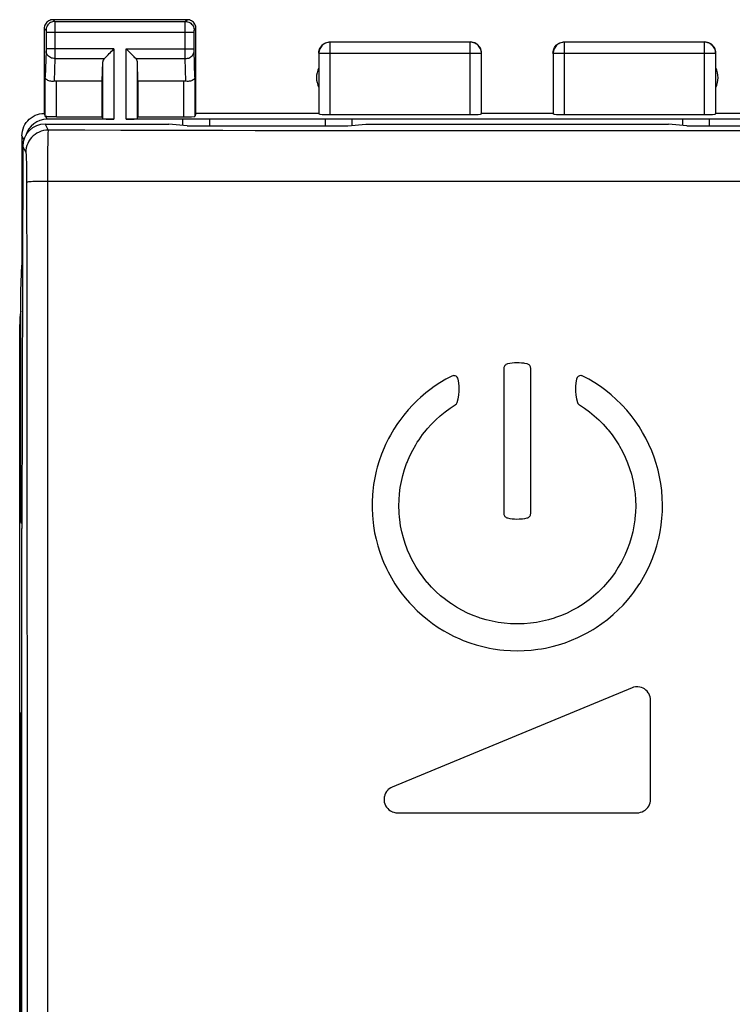
# Model space of a CAD drawing. Units: millimetres. Extents: x -103 to 10, y 1 to 72.
# Drawn here: x -22 to -6, y 28 to 50 of the extents above; entities that cross this region are included whole.
import ezdxf

# ---------------------------------------------------------------- set-up
doc = ezdxf.new("R2010")
doc.units = ezdxf.units.MM
doc.header["$LTSCALE"] = 16.335
doc.layers.get('0').update_dxf_attribs({"linetype": 'CONTINUOUS'})
for name, color, linetype in [('ASSI', 7, 'CONTINUOUS'), ('CURVE', 7, 'CONTINUOUS'), ('DRAFT', 7, 'CONTINUOUS'), ('RACCORDO', 7, 'CONTINUOUS'), ('SMUSSO', 7, 'CONTINUOUS')]:
    doc.layers.add(name, color=color, linetype=linetype)

msp = doc.modelspace()

# ---------------------------------------------------------------- linework, layer by layer
at = {"color": 253, "linetype": 'CONTINUOUS'}
for p, q in [((-19.756, 49.709), (-19.756, 48.134)), ((-19.482, 48.134), (-19.482, 49.709)), ((-20.005, 48.147), (-20.005, 49.423)), ((-19.232, 48.147), (-19.232, 49.423)), ((-21.047, 48.186), (-21.047, 48.988)), ((-18.191, 48.186), (-18.191, 48.988))]:
    msp.add_line(p, q, dxfattribs=at)
at = {"color": 7, "linetype": 'CONTINUOUS'}
for p, q in [((-20.019, 48.186), (-20.019, 48.988)), ((-19.219, 48.988), (-19.219, 48.186)), ((-21.047, 48.186), (-20.019, 48.186)), ((-20.005, 48.147), (-20.019, 48.186)), ((-19.232, 48.147), (-19.219, 48.186)), ((-19.219, 48.186), (-18.191, 48.186)), ((-21.869, 8.193), (-21.869, 43.537))]:
    msp.add_line(p, q, dxfattribs=at)
msp.add_lwpolyline([(-21.221, 48.186), (-21.231, 48.188), (-21.247, 48.19), (-21.261, 48.192), (-21.274, 48.194), (-21.283, 48.195), (-21.29, 48.197), (-21.295, 48.198), (-21.297, 48.199)], dxfattribs=at)
for centre, major_axis, ratio, start_param, end_param in [((-19.756, 48.147), (0.25, 0), 0.052408, -3.124139, -1.570796), ((-19.482, 48.147), (0.25, 0), 0.052408, -1.570796, -0.017453), ((-18.191, 48.199), (0.25, 0), 0.052408, -1.570796, -0.017453), ((-19.868, 43.536), (-1.848, 0.766), 0.999822, 0.244009, 0.392636)]:
    msp.add_ellipse(centre, major_axis=major_axis, ratio=ratio, start_param=start_param, end_param=end_param, dxfattribs=at)
at = {"layer": 'ASSI', "color": 253, "linetype": 'CONTINUOUS'}
for p, q in [((-21.119, 50.365), (-21.079, 50.326)), ((-21.079, 50.326), (-18.158, 50.326)), ((-21.079, 50.322), (-21.079, 50.316)), ((-21.079, 50.316), (-21.079, 50.295)), ((-18.158, 50.326), (-18.119, 50.365)), ((-21.319, 50.165), (-21.279, 50.126)), ((-21.279, 50.119), (-21.279, 50.116)), ((-21.279, 50.116), (-21.279, 50.113)), ((-21.279, 50.113), (-21.279, 50.106)), ((-21.279, 50.106), (-21.279, 50.096)), ((-21.279, 50.096), (-21.278, 50.084)), ((-21.079, 50.295), (-21.079, 50.203)), ((-21.079, 50.203), (-21.078, 49.697)), ((-18.159, 50.228), (-18.158, 50.302)), ((-18.159, 50.088), (-18.159, 50.228)), ((-17.959, 50.113), (-17.959, 50.116)), ((-17.959, 50.108), (-17.959, 50.113)), ((-17.959, 50.101), (-17.959, 50.108)), ((-17.959, 50.091), (-17.959, 50.101)), ((-17.958, 50.126), (-17.919, 50.165)), ((-21.278, 50.084), (-21.278, 50.079)), ((-21.278, 50.079), (-21.278, 49.707)), ((-17.959, 50.076), (-21.278, 50.076)), ((-18.159, 49.59), (-18.159, 50.088)), ((-17.959, 50.078), (-17.959, 50.091)), ((-17.959, 49.703), (-17.959, 50.078)), ((-21.279, 49.668), (-21.297, 49.075)), ((-21.278, 49.707), (-21.279, 49.694)), ((-21.279, 49.694), (-21.279, 49.683)), ((-21.279, 49.683), (-21.279, 49.676)), ((-21.279, 49.676), (-21.279, 49.671)), ((-21.279, 49.671), (-21.279, 49.668)), ((-19.756, 49.709), (-21.278, 49.709)), ((-21.078, 49.697), (-21.079, 49.553)), ((-19.482, 49.709), (-17.959, 49.709)), ((-17.959, 49.691), (-17.959, 49.703)), ((-17.959, 49.68), (-17.959, 49.691)), ((-17.959, 49.676), (-17.959, 49.68)), ((-17.959, 49.67), (-17.959, 49.676)), ((-17.958, 49.667), (-17.959, 49.67)), ((-17.941, 49.075), (-17.958, 49.667)), ((-21.079, 49.493), (-21.094, 48.985)), ((-21.079, 49.553), (-21.079, 49.493)), ((-21.079, 49.493), (-19.972, 49.493)), ((-19.265, 49.493), (-18.158, 49.493)), ((-18.158, 49.493), (-18.159, 49.59)), ((-18.143, 48.985), (-18.158, 49.493)), ((-21.297, 48.199), (-21.297, 49.075)), ((-17.941, 49.075), (-17.941, 48.199)), ((-21.298, 48.024), (-21.231, 47.89)), ((-21.799, 47.526), (-21.731, 47.39)), ((-21.243, 47.463), (-21.245, 47.302)), ((-21.245, 47.302), (-21.246, 47.126)), ((-21.718, 47.141), (-21.716, 47.047)), ((-21.716, 47.047), (-21.715, 46.944)), ((-21.246, 47.126), (-21.247, 46.937)), ((-21.715, 46.944), (-21.714, 46.835)), ((-21.714, 46.835), (-21.714, 46.721)), ((-21.247, 46.937), (-21.248, 46.742)), ((-21.248, 46.742), (-21.245, 26.438)), ((-18.834, 46.739), (-21.248, 46.742)), ((-17.335, 46.738), (-18.834, 46.739)), ((-15.9, 46.737), (-17.335, 46.738)), ((-14.514, 46.736), (-15.9, 46.737)), ((-13.147, 46.735), (-14.514, 46.736)), ((-11.785, 46.735), (-13.147, 46.735)), ((-10.422, 46.735), (-11.785, 46.735)), ((-9.057, 46.735), (-10.422, 46.735)), ((-7.692, 46.736), (-9.057, 46.735)), ((-6.327, 46.736), (-7.692, 46.736)), ((-4.963, 46.737), (-6.327, 46.736))]:
    msp.add_line(p, q, dxfattribs=at)
at = {"layer": 'ASSI', "color": 7, "linetype": 'CONTINUOUS'}
for p, q in [((-18.119, 50.365), (-21.119, 50.365)), ((-21.319, 50.165), (-21.319, 48.265)), ((-17.919, 48.265), (-17.919, 50.165)), ((-20.019, 48.988), (-20.005, 49.423)), ((-19.219, 48.988), (-19.232, 49.423)), ((-20.019, 48.988), (-21.047, 48.988)), ((-18.191, 48.988), (-19.219, 48.988)), ((-17.919, 48.265), (-17.941, 48.199)), ((-15.169, 48.265), (-17.919, 48.265)), ((-9.919, 48.265), (-11.519, 48.265)), ((-3.519, 48.265), (-6.269, 48.265)), ((-21.298, 48.024), (-18.527, 48.024)), ((-18.119, 47.987), (-18.527, 48.024)), ((-18.119, 47.987), (-14.519, 47.987)), ((-14.519, 47.987), (-14.11, 48.024)), ((-14.11, 48.024), (-7.327, 48.024)), ((-6.919, 47.987), (-7.327, 48.024)), ((-6.919, 47.987), (-3.319, 47.987)), ((-21.819, 47.765), (-21.819, 44.865)), ((-21.799, 47.526), (-21.819, 38.965)), ((-21.845, 44.288), (-21.819, 44.865)), ((-21.819, 26.398), (-21.819, 38.965))]:
    msp.add_line(p, q, dxfattribs=at)
for points in [[(-21.119, 50.365), (-21.145, 50.363), (-21.17, 50.358), (-21.195, 50.35), (-21.219, 50.338), (-21.24, 50.324), (-21.26, 50.306), (-21.277, 50.287), (-21.292, 50.265), (-21.303, 50.241), (-21.312, 50.217), (-21.317, 50.191), (-21.319, 50.165)], [(-17.919, 50.165), (-17.92, 50.191), (-17.925, 50.217), (-17.934, 50.241), (-17.945, 50.265), (-17.96, 50.287), (-17.977, 50.306), (-17.997, 50.324), (-18.019, 50.338), (-18.042, 50.35), (-18.067, 50.358), (-18.093, 50.363), (-18.119, 50.365)], [(-19.972, 49.493), (-19.954, 49.512), (-19.933, 49.533), (-19.91, 49.555), (-19.886, 49.579), (-19.861, 49.604), (-19.835, 49.63), (-19.809, 49.656), (-19.782, 49.682), (-19.756, 49.709)], [(-19.265, 49.493), (-19.285, 49.511), (-19.305, 49.532), (-19.327, 49.555), (-19.351, 49.579), (-19.377, 49.604), (-19.402, 49.63), (-19.428, 49.656), (-19.455, 49.683), (-19.482, 49.709)], [(-21.094, 48.985), (-21.12, 48.983), (-21.145, 48.983), (-21.17, 48.986), (-21.193, 48.99), (-21.216, 48.996), (-21.236, 49.004), (-21.253, 49.014), (-21.268, 49.024), (-21.28, 49.036), (-21.289, 49.049), (-21.295, 49.062), (-21.297, 49.075)], [(-17.941, 49.075), (-17.943, 49.062), (-17.948, 49.049), (-17.957, 49.036), (-17.969, 49.024), (-17.984, 49.014), (-18.002, 49.004), (-18.022, 48.996), (-18.044, 48.99), (-18.068, 48.986), (-18.092, 48.983), (-18.118, 48.983), (-18.143, 48.985)], [(-21.819, 47.765), (-21.816, 47.817), (-21.808, 47.868), (-21.794, 47.919), (-21.775, 47.968), (-21.751, 48.015), (-21.723, 48.06), (-21.69, 48.1), (-21.654, 48.136), (-21.613, 48.169), (-21.569, 48.198), (-21.522, 48.222), (-21.473, 48.241), (-21.422, 48.254), (-21.371, 48.262), (-21.319, 48.265)]]:
    msp.add_lwpolyline(points, dxfattribs=at)
at = {"layer": 'ASSI', "color": 253, "linetype": 'CONTINUOUS'}
for points in [[(-21.079, 50.326), (-21.105, 50.324), (-21.131, 50.319), (-21.156, 50.31), (-21.179, 50.299), (-21.201, 50.284), (-21.221, 50.267), (-21.238, 50.247), (-21.253, 50.226), (-21.264, 50.202), (-21.272, 50.177), (-21.278, 50.152), (-21.279, 50.126)], [(-21.079, 50.326), (-21.079, 50.325), (-21.079, 50.324), (-21.079, 50.322)], [(-18.158, 50.302), (-18.158, 50.317), (-18.158, 50.321), (-18.158, 50.323), (-18.158, 50.325), (-18.158, 50.326)], [(-18.158, 50.326), (-18.132, 50.324), (-18.106, 50.319), (-18.081, 50.31), (-18.058, 50.299), (-18.036, 50.284), (-18.017, 50.267), (-17.999, 50.247), (-17.985, 50.226), (-17.973, 50.202), (-17.965, 50.177), (-17.96, 50.152), (-17.958, 50.126)], [(-21.279, 50.126), (-21.279, 50.125), (-21.279, 50.125), (-21.279, 50.125), (-21.279, 50.124), (-21.279, 50.124), (-21.279, 50.123), (-21.279, 50.122), (-21.279, 50.121), (-21.279, 50.119)], [(-17.959, 50.116), (-17.958, 50.12), (-17.958, 50.121), (-17.958, 50.122), (-17.958, 50.123), (-17.958, 50.124), (-17.958, 50.125), (-17.958, 50.125), (-17.958, 50.125), (-17.958, 50.126)], [(-21.079, 49.493), (-21.105, 49.494), (-21.13, 49.499), (-21.155, 49.506), (-21.178, 49.516), (-21.2, 49.529), (-21.22, 49.544), (-21.237, 49.561), (-21.252, 49.58), (-21.263, 49.6), (-21.272, 49.621), (-21.277, 49.643), (-21.279, 49.666)], [(-18.158, 49.493), (-18.132, 49.494), (-18.107, 49.499), (-18.082, 49.506), (-18.059, 49.516), (-18.037, 49.529), (-18.018, 49.544), (-18, 49.561), (-17.986, 49.58), (-17.974, 49.6), (-17.966, 49.621), (-17.96, 49.643), (-17.958, 49.666)], [(-21.231, 47.89), (-21.283, 47.887), (-21.335, 47.879), (-21.386, 47.865), (-21.434, 47.846), (-21.481, 47.822), (-21.525, 47.794), (-21.565, 47.761), (-21.602, 47.724), (-21.635, 47.684), (-21.664, 47.64), (-21.688, 47.593), (-21.706, 47.544), (-21.72, 47.494), (-21.728, 47.442), (-21.731, 47.39)], [(-21.231, 47.89), (-21.232, 47.88), (-21.234, 47.863), (-21.235, 47.838), (-21.236, 47.805), (-21.238, 47.765), (-21.239, 47.718), (-21.24, 47.663), (-21.241, 47.602), (-21.243, 47.463)], [(-5.651, 47.875), (-6.332, 47.874), (-7.013, 47.873), (-7.694, 47.872), (-8.375, 47.872), (-9.056, 47.871), (-9.738, 47.871), (-10.419, 47.871), (-11.099, 47.871), (-11.779, 47.871), (-12.459, 47.871), (-13.138, 47.872), (-13.818, 47.872), (-14.502, 47.873), (-15.192, 47.874), (-15.886, 47.875), (-16.595, 47.877), (-17.319, 47.878), (-18.058, 47.88), (-18.818, 47.882), (-19.601, 47.884), (-20.406, 47.887), (-21.231, 47.89)], [(-21.731, 47.39), (-21.73, 47.385), (-21.728, 47.375), (-21.727, 47.36), (-21.725, 47.341), (-21.724, 47.318), (-21.722, 47.29), (-21.721, 47.258), (-21.72, 47.223), (-21.719, 47.183), (-21.718, 47.141)], [(-21.248, 46.742), (-21.309, 46.742), (-21.368, 46.741), (-21.425, 46.74), (-21.479, 46.739), (-21.529, 46.737), (-21.575, 46.735), (-21.614, 46.733), (-21.648, 46.731), (-21.675, 46.729), (-21.695, 46.726), (-21.708, 46.724), (-21.714, 46.721)], [(-21.714, 46.721), (-21.711, 44.391), (-21.709, 42.099), (-21.707, 39.845), (-21.706, 37.654), (-21.704, 35.501), (-21.703, 33.31), (-21.703, 31.056), (-21.702, 28.765), (-21.702, 26.437)]]:
    msp.add_lwpolyline(points, dxfattribs=at)
at = {"layer": 'ASSI', "color": 7, "linetype": 'CONTINUOUS'}
for centre, start, end in [((-14.719, 49.065), 154.1581, 205.8419), ((-6.719, 49.065), 334.1581, 25.8419)]:
    msp.add_arc(centre, 0.5, start, end, dxfattribs=at)
for centre, major_axis, ratio, start_param, end_param in [((-19.756, 49.421), (0.25, 0), 0.57735, 2.617994, 3.124139), ((-19.482, 49.421), (0.25, 0), 0.57735, 0.017453, 0.523599), ((-21.047, 48.843), (0.25, 0), 0.57735, 1.570796, 1.761831), ((-18.191, 48.843), (0.25, 0), 0.57735, 1.379762, 1.570796), ((-21.319, 47.765), (-0.989, 3.043), 0.048913, -1.431484, -1.421751), ((-21.299, 47.526), (0.496, 0.063), 0.996346, 1.444337, 3.013763)]:
    msp.add_ellipse(centre, major_axis=major_axis, ratio=ratio, start_param=start_param, end_param=end_param, dxfattribs=at)
at = {"layer": 'CURVE', "color": 253, "linetype": 'CONTINUOUS'}
for p, q in [((-11.006, 42.602), (-11.013, 42.586)), ((-10.997, 42.615), (-11.006, 42.602)), ((-10.986, 42.626), (-10.997, 42.615)), ((-10.972, 42.637), (-10.986, 42.626)), ((-10.956, 42.645), (-10.972, 42.637)), ((-10.941, 42.649), (-10.956, 42.645)), ((-10.889, 42.66), (-10.941, 42.649)), ((-10.836, 42.668), (-10.889, 42.66)), ((-10.784, 42.673), (-10.836, 42.668)), ((-10.731, 42.675), (-10.784, 42.673)), ((-10.678, 42.674), (-10.731, 42.675)), ((-10.626, 42.67), (-10.678, 42.674)), ((-10.573, 42.664), (-10.626, 42.67)), ((-10.548, 42.66), (-10.573, 42.664)), ((-10.496, 42.649), (-10.548, 42.66)), ((-10.48, 42.644), (-10.496, 42.649)), ((-10.465, 42.637), (-10.48, 42.644)), ((-10.452, 42.627), (-10.465, 42.637)), ((-10.439, 42.614), (-10.452, 42.627)), ((-10.43, 42.599), (-10.439, 42.614)), ((-10.424, 42.585), (-10.43, 42.599)), ((-12.187, 42.377), (-12.321, 42.306)), ((-12.162, 42.386), (-12.187, 42.377)), ((-12.155, 42.387), (-12.162, 42.386)), ((-12.147, 42.388), (-12.155, 42.387)), ((-12.122, 42.386), (-12.147, 42.388)), ((-12.112, 42.384), (-12.122, 42.386)), ((-12.091, 42.374), (-12.112, 42.384)), ((-12.071, 42.358), (-12.091, 42.374)), ((-11.017, 42.57), (-11.019, 42.552)), ((-11.019, 42.552), (-11.019, 39.295)), ((-11.013, 42.586), (-11.017, 42.57)), ((-10.42, 42.571), (-10.424, 42.585)), ((-10.418, 42.555), (-10.42, 42.571)), ((-10.418, 39.297), (-10.418, 42.555)), ((-9.336, 42.379), (-9.358, 42.366)), ((-9.328, 42.382), (-9.336, 42.379)), ((-9.322, 42.384), (-9.328, 42.382)), ((-9.295, 42.388), (-9.322, 42.384)), ((-9.288, 42.388), (-9.295, 42.388)), ((-9.275, 42.386), (-9.288, 42.388)), ((-9.262, 42.382), (-9.275, 42.386)), ((-9.25, 42.377), (-9.262, 42.382)), ((-9.114, 42.305), (-9.25, 42.377)), ((-12.452, 42.227), (-12.579, 42.143)), ((-12.321, 42.306), (-12.452, 42.227)), ((-12.065, 42.352), (-12.071, 42.358)), ((-12.051, 42.331), (-12.065, 42.352)), ((-12.048, 42.323), (-12.051, 42.331)), ((-12.044, 42.31), (-12.048, 42.323)), ((-12.029, 42.226), (-12.044, 42.31)), ((-12.021, 42.141), (-12.029, 42.226)), ((-9.408, 42.226), (-9.416, 42.142)), ((-9.393, 42.31), (-9.408, 42.226)), ((-9.384, 42.334), (-9.393, 42.31)), ((-9.38, 42.341), (-9.384, 42.334)), ((-9.375, 42.349), (-9.38, 42.341)), ((-9.358, 42.366), (-9.375, 42.349)), ((-8.983, 42.226), (-9.114, 42.305)), ((-8.856, 42.142), (-8.983, 42.226)), ((-12.77, 41.999), (-12.887, 41.899)), ((-12.65, 42.092), (-12.77, 41.999)), ((-12.579, 42.143), (-12.65, 42.092)), ((-12.045, 41.87), (-12.029, 41.953)), ((-12.029, 41.953), (-12.021, 42.037)), ((-12.02, 42.122), (-12.021, 42.141)), ((-12.021, 42.037), (-12.02, 42.122)), ((-9.416, 42.142), (-9.417, 42.057)), ((-9.417, 42.057), (-9.416, 42.037)), ((-9.416, 42.037), (-9.408, 41.953)), ((-9.408, 41.953), (-9.393, 41.87)), ((-8.734, 42.052), (-8.856, 42.142)), ((-8.615, 41.957), (-8.734, 42.052)), ((-8.501, 41.855), (-8.615, 41.957)), ((-13.06, 41.733), (-13.163, 41.621)), ((-12.952, 41.84), (-13.06, 41.733)), ((-12.887, 41.899), (-12.952, 41.84)), ((-12.226, 41.657), (-12.109, 41.733)), ((-12.109, 41.733), (-12.1, 41.739)), ((-12.1, 41.739), (-12.082, 41.758)), ((-12.082, 41.758), (-12.069, 41.782)), ((-12.069, 41.782), (-12.067, 41.788)), ((-12.067, 41.788), (-12.045, 41.87)), ((-9.393, 41.87), (-9.371, 41.788)), ((-9.371, 41.788), (-9.359, 41.764)), ((-9.359, 41.764), (-9.353, 41.755)), ((-9.353, 41.755), (-9.334, 41.737)), ((-9.334, 41.737), (-9.328, 41.733)), ((-9.328, 41.733), (-9.213, 41.658)), ((-8.391, 41.748), (-8.501, 41.855)), ((-8.38, 41.736), (-8.391, 41.748)), ((-8.37, 41.725), (-8.38, 41.736)), ((-8.266, 41.611), (-8.37, 41.725)), ((-13.261, 41.504), (-13.353, 41.383)), ((-13.163, 41.621), (-13.261, 41.504)), ((-12.546, 41.397), (-12.444, 41.489)), ((-12.444, 41.489), (-12.337, 41.576)), ((-12.337, 41.576), (-12.226, 41.657)), ((-9.213, 41.658), (-9.101, 41.577)), ((-9.101, 41.577), (-8.994, 41.49)), ((-8.994, 41.49), (-8.891, 41.397)), ((-8.168, 41.493), (-8.266, 41.611)), ((-8.076, 41.372), (-8.168, 41.493)), ((-13.402, 41.314), (-13.485, 41.187)), ((-13.353, 41.383), (-13.402, 41.314)), ((-12.735, 41.197), (-12.643, 41.3)), ((-12.643, 41.3), (-12.546, 41.397)), ((-8.891, 41.397), (-8.793, 41.299)), ((-8.793, 41.299), (-8.701, 41.196)), ((-7.99, 41.246), (-8.076, 41.372)), ((-13.562, 41.054), (-13.603, 40.979)), ((-13.485, 41.187), (-13.562, 41.054)), ((-12.921, 40.952), (-12.841, 41.065)), ((-12.841, 41.065), (-12.755, 41.174)), ((-12.755, 41.174), (-12.735, 41.197)), ((-8.701, 41.196), (-8.68, 41.172)), ((-8.68, 41.172), (-8.595, 41.064)), ((-8.595, 41.064), (-8.515, 40.951)), ((-7.91, 41.116), (-7.99, 41.246)), ((-7.836, 40.983), (-7.91, 41.116)), ((-13.671, 40.841), (-13.704, 40.766)), ((-13.603, 40.979), (-13.671, 40.841)), ((-13.063, 40.716), (-12.995, 40.836)), ((-12.995, 40.836), (-12.959, 40.894)), ((-12.959, 40.894), (-12.921, 40.952)), ((-8.515, 40.951), (-8.441, 40.834)), ((-8.441, 40.834), (-8.426, 40.808)), ((-7.768, 40.845), (-7.836, 40.983)), ((-7.706, 40.703), (-7.768, 40.845)), ((-13.762, 40.624), (-13.812, 40.48)), ((-13.704, 40.766), (-13.762, 40.624)), ((-13.124, 40.592), (-13.063, 40.716)), ((-8.426, 40.808), (-8.359, 40.686)), ((-8.359, 40.686), (-8.299, 40.562)), ((-7.652, 40.561), (-7.706, 40.703)), ((-13.812, 40.48), (-13.856, 40.334)), ((-13.245, 40.284), (-13.199, 40.415)), ((-13.199, 40.415), (-13.19, 40.439)), ((-13.19, 40.439), (-13.18, 40.465)), ((-13.18, 40.465), (-13.124, 40.592)), ((-8.299, 40.562), (-8.247, 40.436)), ((-8.247, 40.436), (-8.201, 40.308)), ((-7.604, 40.416), (-7.652, 40.561)), ((-7.564, 40.269), (-7.604, 40.416)), ((-13.878, 40.248), (-13.911, 40.098)), ((-13.856, 40.334), (-13.878, 40.248)), ((-13.284, 40.15), (-13.245, 40.284)), ((-8.201, 40.308), (-8.161, 40.176)), ((-8.161, 40.176), (-8.128, 40.042)), ((-7.53, 40.12), (-7.564, 40.269)), ((-13.937, 39.948), (-13.955, 39.799)), ((-13.911, 40.098), (-13.937, 39.948)), ((-13.34, 39.88), (-13.315, 40.016)), ((-13.315, 40.016), (-13.284, 40.15)), ((-8.128, 40.042), (-8.121, 40.012)), ((-8.121, 40.012), (-8.097, 39.875)), ((-7.503, 39.97), (-7.53, 40.12)), ((-7.483, 39.817), (-7.503, 39.97)), ((-13.955, 39.799), (-13.963, 39.715)), ((-13.368, 39.604), (-13.358, 39.742)), ((-13.358, 39.742), (-13.34, 39.88)), ((-8.097, 39.875), (-8.079, 39.738)), ((-8.079, 39.738), (-8.069, 39.601)), ((-7.482, 39.803), (-7.483, 39.817)), ((-7.47, 39.649), (-7.482, 39.803)), ((-13.963, 39.715), (-13.971, 39.562)), ((-13.971, 39.562), (-13.971, 39.41)), ((-13.371, 39.469), (-13.368, 39.604)), ((-8.069, 39.601), (-8.066, 39.465)), ((-7.465, 39.496), (-7.47, 39.649)), ((-13.971, 39.41), (-13.965, 39.258)), ((-13.367, 39.331), (-13.371, 39.469)), ((-13.356, 39.194), (-13.367, 39.331)), ((-11.019, 39.295), (-11.017, 39.279)), ((-11.017, 39.279), (-11.013, 39.262)), ((-10.424, 39.264), (-10.42, 39.28)), ((-10.42, 39.28), (-10.418, 39.297)), ((-8.07, 39.327), (-8.082, 39.189)), ((-8.066, 39.465), (-8.07, 39.327)), ((-7.472, 39.268), (-7.468, 39.344)), ((-7.468, 39.344), (-7.465, 39.496)), ((-13.965, 39.258), (-13.957, 39.17)), ((-13.957, 39.17), (-13.94, 39.018)), ((-13.354, 39.175), (-13.356, 39.194)), ((-13.352, 39.16), (-13.354, 39.175)), ((-13.332, 39.022), (-13.352, 39.16)), ((-11.013, 39.262), (-11.006, 39.247)), ((-11.006, 39.247), (-10.997, 39.234)), ((-10.997, 39.234), (-10.985, 39.222)), ((-10.985, 39.222), (-10.971, 39.211)), ((-10.971, 39.211), (-10.956, 39.204)), ((-10.956, 39.204), (-10.941, 39.199)), ((-10.941, 39.199), (-10.889, 39.189)), ((-10.889, 39.189), (-10.836, 39.181)), ((-10.836, 39.181), (-10.783, 39.176)), ((-10.783, 39.176), (-10.73, 39.174)), ((-10.73, 39.174), (-10.677, 39.175)), ((-10.677, 39.175), (-10.624, 39.178)), ((-10.624, 39.178), (-10.601, 39.181)), ((-10.601, 39.181), (-10.549, 39.189)), ((-10.549, 39.189), (-10.496, 39.199)), ((-10.496, 39.199), (-10.481, 39.204)), ((-10.481, 39.204), (-10.465, 39.212)), ((-10.465, 39.212), (-10.452, 39.221)), ((-10.452, 39.221), (-10.44, 39.235)), ((-10.44, 39.235), (-10.43, 39.249)), ((-10.43, 39.249), (-10.424, 39.264)), ((-8.085, 39.158), (-8.105, 39.02)), ((-8.082, 39.189), (-8.085, 39.158)), ((-7.494, 39.04), (-7.477, 39.192)), ((-7.477, 39.192), (-7.472, 39.268)), ((-13.94, 39.018), (-13.915, 38.867)), ((-13.915, 38.867), (-13.883, 38.72)), ((-13.305, 38.888), (-13.332, 39.022)), ((-13.272, 38.755), (-13.305, 38.888)), ((-8.132, 38.885), (-8.166, 38.752)), ((-8.105, 39.02), (-8.132, 38.885)), ((-7.55, 38.739), (-7.518, 38.889)), ((-7.518, 38.889), (-7.494, 39.04)), ((-13.883, 38.72), (-13.844, 38.573)), ((-13.232, 38.626), (-13.272, 38.755)), ((-13.185, 38.497), (-13.232, 38.626)), ((-8.207, 38.622), (-8.255, 38.492)), ((-8.166, 38.752), (-8.207, 38.622)), ((-7.592, 38.575), (-7.553, 38.724)), ((-7.553, 38.724), (-7.55, 38.739)), ((-13.844, 38.573), (-13.799, 38.428)), ((-13.799, 38.428), (-13.746, 38.284)), ((-13.177, 38.479), (-13.185, 38.497)), ((-13.122, 38.352), (-13.177, 38.479)), ((-8.255, 38.492), (-8.309, 38.365)), ((-7.663, 38.357), (-7.638, 38.429)), ((-7.638, 38.429), (-7.592, 38.575)), ((-13.746, 38.284), (-13.714, 38.206)), ((-13.714, 38.206), (-13.651, 38.066)), ((-13.117, 38.34), (-13.122, 38.352)), ((-13.054, 38.216), (-13.117, 38.34)), ((-12.985, 38.096), (-13.054, 38.216)), ((-8.386, 38.212), (-8.455, 38.092)), ((-8.323, 38.336), (-8.386, 38.212)), ((-8.309, 38.365), (-8.323, 38.336)), ((-7.749, 38.145), (-7.69, 38.286)), ((-7.69, 38.286), (-7.663, 38.357)), ((-13.651, 38.066), (-13.613, 37.989)), ((-13.613, 37.989), (-13.54, 37.854)), ((-12.911, 37.981), (-12.985, 38.096)), ((-12.831, 37.87), (-12.911, 37.981)), ((-8.529, 37.978), (-8.608, 37.867)), ((-8.455, 38.092), (-8.529, 37.978)), ((-7.887, 37.872), (-7.815, 38.007)), ((-7.815, 38.007), (-7.749, 38.145)), ((-13.54, 37.854), (-13.461, 37.724)), ((-12.744, 37.761), (-12.831, 37.87)), ((-12.733, 37.749), (-12.744, 37.761)), ((-12.64, 37.646), (-12.733, 37.749)), ((-8.695, 37.76), (-8.787, 37.657)), ((-8.608, 37.867), (-8.695, 37.76)), ((-7.974, 37.727), (-7.966, 37.74)), ((-7.966, 37.74), (-7.887, 37.872)), ((-13.461, 37.724), (-13.416, 37.655)), ((-13.416, 37.655), (-13.327, 37.53)), ((-13.327, 37.53), (-13.232, 37.409)), ((-12.591, 37.596), (-12.64, 37.646)), ((-12.542, 37.548), (-12.591, 37.596)), ((-12.439, 37.455), (-12.542, 37.548)), ((-8.908, 37.536), (-9.012, 37.444)), ((-8.809, 37.633), (-8.908, 37.536)), ((-8.787, 37.657), (-8.809, 37.633)), ((-8.151, 37.477), (-8.104, 37.538)), ((-8.104, 37.538), (-8.059, 37.6)), ((-8.059, 37.6), (-7.974, 37.727)), ((-13.232, 37.409), (-13.132, 37.293)), ((-13.132, 37.293), (-13.07, 37.226)), ((-12.331, 37.368), (-12.439, 37.455)), ((-12.322, 37.361), (-12.331, 37.368)), ((-12.209, 37.28), (-12.322, 37.361)), ((-9.132, 37.349), (-9.245, 37.269)), ((-9.119, 37.358), (-9.132, 37.349)), ((-9.012, 37.444), (-9.119, 37.358)), ((-8.349, 37.245), (-8.247, 37.359)), ((-8.247, 37.359), (-8.151, 37.477)), ((-13.07, 37.226), (-12.963, 37.119)), ((-12.963, 37.119), (-12.851, 37.017)), ((-12.195, 37.271), (-12.209, 37.28)), ((-12.078, 37.196), (-12.195, 37.271)), ((-11.958, 37.129), (-12.078, 37.196)), ((-11.836, 37.068), (-11.958, 37.129)), ((-9.48, 37.129), (-9.602, 37.068)), ((-9.361, 37.195), (-9.48, 37.129)), ((-9.245, 37.269), (-9.361, 37.195)), ((-8.569, 37.032), (-8.457, 37.136)), ((-8.457, 37.136), (-8.349, 37.245)), ((-12.851, 37.017), (-12.734, 36.921)), ((-12.734, 36.921), (-12.615, 36.831)), ((-11.71, 37.014), (-11.836, 37.068)), ((-11.58, 36.966), (-11.71, 37.014)), ((-11.565, 36.96), (-11.58, 36.966)), ((-11.548, 36.955), (-11.565, 36.96)), ((-11.415, 36.915), (-11.548, 36.955)), ((-11.28, 36.882), (-11.415, 36.915)), ((-11.147, 36.857), (-11.28, 36.882)), ((-11.011, 36.838), (-11.147, 36.857)), ((-10.291, 36.856), (-10.426, 36.838)), ((-10.156, 36.882), (-10.291, 36.856)), ((-10.022, 36.915), (-10.156, 36.882)), ((-9.89, 36.955), (-10.022, 36.915)), ((-9.876, 36.959), (-9.89, 36.955)), ((-9.859, 36.965), (-9.876, 36.959)), ((-9.729, 37.013), (-9.859, 36.965)), ((-9.602, 37.068), (-9.729, 37.013)), ((-8.822, 36.832), (-8.699, 36.924)), ((-8.699, 36.924), (-8.687, 36.933)), ((-8.687, 36.933), (-8.569, 37.032)), ((-12.615, 36.831), (-12.49, 36.746)), ((-12.49, 36.746), (-12.361, 36.666)), ((-12.361, 36.666), (-12.282, 36.622)), ((-10.874, 36.826), (-11.011, 36.838)), ((-10.737, 36.822), (-10.874, 36.826)), ((-10.72, 36.822), (-10.737, 36.822)), ((-10.583, 36.825), (-10.72, 36.822)), ((-10.564, 36.826), (-10.583, 36.825)), ((-10.426, 36.838), (-10.564, 36.826)), ((-9.153, 36.623), (-9.021, 36.699)), ((-9.021, 36.699), (-8.948, 36.745)), ((-8.948, 36.745), (-8.822, 36.832)), ((-12.282, 36.622), (-12.148, 36.552)), ((-12.148, 36.552), (-12.008, 36.488)), ((-12.008, 36.488), (-11.928, 36.454)), ((-11.928, 36.454), (-11.785, 36.401)), ((-9.649, 36.402), (-9.505, 36.456)), ((-9.505, 36.456), (-9.365, 36.516)), ((-9.365, 36.516), (-9.228, 36.583)), ((-9.228, 36.583), (-9.153, 36.623)), ((-11.785, 36.401), (-11.64, 36.354)), ((-11.64, 36.354), (-11.493, 36.315)), ((-11.493, 36.315), (-11.344, 36.282)), ((-11.344, 36.282), (-11.259, 36.266)), ((-11.259, 36.266), (-11.109, 36.245)), ((-11.109, 36.245), (-11.021, 36.235)), ((-11.021, 36.235), (-10.869, 36.225)), ((-10.869, 36.225), (-10.717, 36.221)), ((-10.717, 36.221), (-10.563, 36.225)), ((-10.563, 36.225), (-10.41, 36.236)), ((-10.41, 36.236), (-10.258, 36.254)), ((-10.258, 36.254), (-10.176, 36.267)), ((-10.176, 36.267), (-10.089, 36.283)), ((-10.089, 36.283), (-9.94, 36.316)), ((-9.94, 36.316), (-9.792, 36.356)), ((-9.792, 36.356), (-9.649, 36.402)), ((-8.148, 35.393), (-13.519, 33.168)), ((-8.111, 35.405), (-8.148, 35.393)), ((-8.073, 35.413), (-8.111, 35.405)), ((-8.033, 35.415), (-8.073, 35.413)), ((-8.015, 35.414), (-8.033, 35.415)), ((-7.975, 35.409), (-8.015, 35.414)), ((-7.936, 35.399), (-7.975, 35.409)), ((-7.9, 35.384), (-7.936, 35.399)), ((-7.866, 35.365), (-7.9, 35.384)), ((-7.836, 35.341), (-7.866, 35.365)), ((-7.808, 35.313), (-7.836, 35.341)), ((-7.784, 35.282), (-7.808, 35.313)), ((-7.774, 35.266), (-7.784, 35.282)), ((-7.756, 35.23), (-7.774, 35.266)), ((-7.743, 35.192), (-7.756, 35.23)), ((-7.735, 35.154), (-7.743, 35.192)), ((-7.733, 35.115), (-7.735, 35.154)), ((-7.733, 32.891), (-7.733, 35.115)), ((-13.617, 33.102), (-13.623, 33.096)), ((-13.587, 33.129), (-13.617, 33.102)), ((-13.554, 33.151), (-13.587, 33.129)), ((-13.519, 33.168), (-13.554, 33.151)), ((-13.698, 32.949), (-13.704, 32.91)), ((-13.704, 32.91), (-13.703, 32.87)), ((-13.696, 32.958), (-13.698, 32.949)), ((-13.685, 32.996), (-13.696, 32.958)), ((-13.669, 33.032), (-13.685, 32.996)), ((-13.648, 33.065), (-13.669, 33.032)), ((-13.623, 33.096), (-13.648, 33.065)), ((-7.735, 32.852), (-7.733, 32.891)), ((-13.703, 32.87), (-13.698, 32.832)), ((-13.698, 32.832), (-13.688, 32.794)), ((-13.688, 32.794), (-13.673, 32.757)), ((-13.673, 32.757), (-13.669, 32.75)), ((-13.669, 32.75), (-13.648, 32.716)), ((-13.648, 32.716), (-13.623, 32.685)), ((-13.623, 32.685), (-13.594, 32.658)), ((-7.85, 32.653), (-7.821, 32.678)), ((-7.821, 32.678), (-7.795, 32.708)), ((-7.795, 32.708), (-7.773, 32.741)), ((-7.773, 32.741), (-7.756, 32.775)), ((-7.756, 32.775), (-7.743, 32.813)), ((-7.743, 32.813), (-7.735, 32.852)), ((-13.594, 32.658), (-13.562, 32.635)), ((-13.562, 32.635), (-13.527, 32.617)), ((-13.527, 32.617), (-13.52, 32.614)), ((-13.52, 32.614), (-13.482, 32.601)), ((-13.482, 32.601), (-13.443, 32.593)), ((-13.443, 32.593), (-13.404, 32.59)), ((-13.404, 32.59), (-8.033, 32.59)), ((-8.033, 32.59), (-7.994, 32.593)), ((-7.994, 32.593), (-7.956, 32.601)), ((-7.956, 32.601), (-7.918, 32.614)), ((-7.918, 32.614), (-7.883, 32.631)), ((-7.883, 32.631), (-7.85, 32.653))]:
    msp.add_line(p, q, dxfattribs=at)
at = {"layer": 'DRAFT', "color": 7, "linetype": 'CONTINUOUS'}
for p, q in [((-18.119, 47.987), (-18.527, 48.024)), ((-18.119, 47.987), (-14.519, 47.987)), ((-14.519, 47.987), (-14.11, 48.024)), ((-14.11, 48.024), (-7.327, 48.024)), ((-6.919, 47.987), (-7.327, 48.024)), ((-6.919, 47.987), (-3.319, 47.987)), ((-21.845, 39.1), (-21.845, 44.288)), ((-21.845, 39.1), (-21.818, 39.082)), ((-21.845, 34.83), (-21.819, 34.847)), ((-21.845, 16.9), (-21.845, 34.83))]:
    msp.add_line(p, q, dxfattribs=at)
at = {"layer": 'RACCORDO', "color": 253, "linetype": 'CONTINUOUS'}
for p, q in [((-14.919, 49.865), (-14.914, 49.86)), ((-14.914, 48.239), (-14.914, 49.86)), ((-11.773, 49.86), (-14.914, 49.86)), ((-11.773, 49.86), (-11.769, 49.865)), ((-11.773, 48.239), (-11.773, 49.86)), ((-9.669, 49.865), (-9.664, 49.86)), ((-9.664, 48.239), (-9.664, 49.86)), ((-6.523, 49.86), (-9.664, 49.86)), ((-6.523, 49.86), (-6.519, 49.865)), ((-6.523, 48.239), (-6.523, 49.86)), ((-15.169, 49.615), (-15.164, 49.61)), ((-15.164, 49.61), (-15.164, 48.252)), ((-11.523, 49.61), (-15.164, 49.61)), ((-11.523, 49.61), (-11.519, 49.615)), ((-11.523, 48.252), (-11.523, 49.61)), ((-9.919, 49.615), (-9.914, 49.61)), ((-9.914, 49.61), (-9.914, 48.252)), ((-6.273, 49.61), (-9.914, 49.61)), ((-6.273, 49.61), (-6.269, 49.615)), ((-6.273, 48.252), (-6.273, 49.61)), ((-21.254, 48.134), (-21.28, 48.186)), ((-21.298, 48.024), (-21.231, 47.89)), ((-21.775, 47.678), (-21.819, 47.765)), ((-21.799, 47.526), (-21.731, 47.39)), ((-21.243, 47.463), (-21.245, 47.302)), ((-21.245, 47.302), (-21.246, 47.126)), ((-21.718, 47.141), (-21.716, 47.047)), ((-21.716, 47.047), (-21.715, 46.944)), ((-21.246, 47.126), (-21.247, 46.937)), ((-21.715, 46.944), (-21.714, 46.835)), ((-21.714, 46.835), (-21.714, 46.721)), ((-21.247, 46.937), (-21.248, 46.742)), ((-21.248, 46.742), (-21.245, 26.438)), ((-18.834, 46.739), (-21.248, 46.742)), ((-17.335, 46.738), (-18.834, 46.739)), ((-15.9, 46.737), (-17.335, 46.738)), ((-14.514, 46.736), (-15.9, 46.737)), ((-13.147, 46.735), (-14.514, 46.736)), ((-11.785, 46.735), (-13.147, 46.735)), ((-10.422, 46.735), (-11.785, 46.735)), ((-9.057, 46.735), (-10.422, 46.735)), ((-7.692, 46.736), (-9.057, 46.735)), ((-6.327, 46.736), (-7.692, 46.736)), ((-4.963, 46.737), (-6.327, 46.736))]:
    msp.add_line(p, q, dxfattribs=at)
at = {"layer": 'RACCORDO', "color": 7, "linetype": 'CONTINUOUS'}
for p, q in [((-21.047, 48.186), (-21.28, 48.186)), ((-19.756, 48.134), (-21.254, 48.134)), ((-15.169, 48.265), (-15.164, 48.252)), ((-14.914, 48.239), (-11.773, 48.239)), ((-11.519, 48.265), (-11.523, 48.252)), ((-9.919, 48.265), (-9.914, 48.252)), ((-9.664, 48.239), (-6.523, 48.239)), ((-6.269, 48.265), (-6.273, 48.252)), ((-21.298, 48.024), (-18.527, 48.024)), ((-21.799, 47.526), (-21.819, 38.965)), ((-21.869, 8.193), (-21.869, 43.537)), ((-21.819, 26.398), (-21.819, 38.965))]:
    msp.add_line(p, q, dxfattribs=at)
for points in [[(-15.169, 49.615), (-15.167, 49.648), (-15.16, 49.68), (-15.15, 49.711), (-15.135, 49.74), (-15.117, 49.767), (-15.095, 49.792), (-15.071, 49.813), (-15.044, 49.831), (-15.014, 49.846), (-14.983, 49.856), (-14.951, 49.863), (-14.919, 49.865)], [(-11.519, 49.615), (-11.521, 49.648), (-11.527, 49.68), (-11.538, 49.711), (-11.552, 49.74), (-11.57, 49.767), (-11.592, 49.792), (-11.616, 49.813), (-11.644, 49.831), (-11.673, 49.846), (-11.704, 49.856), (-11.736, 49.863), (-11.769, 49.865)], [(-9.919, 49.615), (-9.917, 49.648), (-9.91, 49.68), (-9.9, 49.711), (-9.885, 49.74), (-9.867, 49.767), (-9.845, 49.792), (-9.821, 49.813), (-9.794, 49.831), (-9.764, 49.846), (-9.733, 49.856), (-9.701, 49.863), (-9.669, 49.865)], [(-6.269, 49.615), (-6.271, 49.648), (-6.277, 49.68), (-6.288, 49.711), (-6.302, 49.74), (-6.32, 49.767), (-6.342, 49.792), (-6.366, 49.813), (-6.394, 49.831), (-6.423, 49.846), (-6.454, 49.856), (-6.486, 49.863), (-6.519, 49.865)]]:
    msp.add_lwpolyline(points, dxfattribs=at)
at = {"layer": 'RACCORDO', "color": 253, "linetype": 'CONTINUOUS'}
for points in [[(-14.914, 49.86), (-14.94, 49.859), (-14.966, 49.855), (-14.991, 49.848), (-15.016, 49.839), (-15.039, 49.827), (-15.061, 49.813), (-15.081, 49.796), (-15.1, 49.778), (-15.116, 49.757), (-15.131, 49.735), (-15.143, 49.712), (-15.152, 49.688), (-15.159, 49.662), (-15.163, 49.637), (-15.164, 49.61)], [(-11.523, 49.61), (-11.524, 49.637), (-11.529, 49.662), (-11.535, 49.688), (-11.545, 49.712), (-11.557, 49.735), (-11.571, 49.757), (-11.587, 49.778), (-11.606, 49.796), (-11.626, 49.813), (-11.648, 49.827), (-11.671, 49.839), (-11.696, 49.848), (-11.721, 49.855), (-11.747, 49.859), (-11.773, 49.86)], [(-9.664, 49.86), (-9.69, 49.859), (-9.716, 49.855), (-9.741, 49.848), (-9.766, 49.839), (-9.789, 49.827), (-9.811, 49.813), (-9.831, 49.796), (-9.85, 49.778), (-9.866, 49.757), (-9.881, 49.735), (-9.893, 49.712), (-9.902, 49.688), (-9.909, 49.662), (-9.913, 49.637), (-9.914, 49.61)], [(-6.273, 49.61), (-6.274, 49.637), (-6.279, 49.662), (-6.285, 49.688), (-6.295, 49.712), (-6.307, 49.735), (-6.321, 49.757), (-6.337, 49.778), (-6.356, 49.796), (-6.376, 49.813), (-6.398, 49.827), (-6.421, 49.839), (-6.446, 49.848), (-6.471, 49.855), (-6.497, 49.859), (-6.523, 49.86)], [(-21.231, 47.89), (-21.283, 47.887), (-21.335, 47.879), (-21.386, 47.865), (-21.434, 47.846), (-21.481, 47.822), (-21.525, 47.794), (-21.565, 47.761), (-21.602, 47.724), (-21.635, 47.684), (-21.664, 47.64), (-21.688, 47.593), (-21.706, 47.544), (-21.72, 47.494), (-21.728, 47.442), (-21.731, 47.39)], [(-21.231, 47.89), (-21.232, 47.88), (-21.234, 47.863), (-21.235, 47.838), (-21.236, 47.805), (-21.238, 47.765), (-21.239, 47.718), (-21.24, 47.663), (-21.241, 47.602), (-21.243, 47.463)], [(-5.651, 47.875), (-6.332, 47.874), (-7.013, 47.873), (-7.694, 47.872), (-8.375, 47.872), (-9.056, 47.871), (-9.738, 47.871), (-10.419, 47.871), (-11.099, 47.871), (-11.779, 47.871), (-12.459, 47.871), (-13.138, 47.872), (-13.818, 47.872), (-14.502, 47.873), (-15.192, 47.874), (-15.886, 47.875), (-16.595, 47.877), (-17.319, 47.878), (-18.058, 47.88), (-18.818, 47.882), (-19.601, 47.884), (-20.406, 47.887), (-21.231, 47.89)], [(-21.731, 47.39), (-21.73, 47.385), (-21.728, 47.375), (-21.727, 47.36), (-21.725, 47.341), (-21.724, 47.318), (-21.722, 47.29), (-21.721, 47.258), (-21.72, 47.223), (-21.719, 47.183), (-21.718, 47.141)], [(-21.248, 46.742), (-21.309, 46.742), (-21.368, 46.741), (-21.425, 46.74), (-21.479, 46.739), (-21.529, 46.737), (-21.575, 46.735), (-21.614, 46.733), (-21.648, 46.731), (-21.675, 46.729), (-21.695, 46.726), (-21.708, 46.724), (-21.714, 46.721)], [(-21.714, 46.721), (-21.711, 44.391), (-21.709, 42.099), (-21.707, 39.845), (-21.706, 37.654), (-21.704, 35.501), (-21.703, 33.31), (-21.703, 31.056), (-21.702, 28.765), (-21.702, 26.437)]]:
    msp.add_lwpolyline(points, dxfattribs=at)
at = {"layer": 'RACCORDO', "color": 7, "linetype": 'CONTINUOUS'}
for centre, major_axis, ratio, start_param, end_param in [((-21.253, 47.633), (-0.224, 0.448), 0.998288, -0.462689, 0.826238), ((-14.914, 48.252), (0.25, 0), 0.052408, -3.124139, -1.570796), ((-11.773, 48.252), (0.25, 0), 0.052408, -1.570796, -0.017453), ((-9.664, 48.252), (0.25, 0), 0.052408, -3.124139, -1.570796), ((-6.523, 48.252), (0.25, 0), 0.052408, -1.570796, -0.017453), ((-21.299, 47.526), (0.496, 0.063), 0.996346, 1.444337, 3.013763), ((-19.868, 43.536), (-1.848, 0.766), 0.999822, 0.244009, 0.392636)]:
    msp.add_ellipse(centre, major_axis=major_axis, ratio=ratio, start_param=start_param, end_param=end_param, dxfattribs=at)
at = {"layer": 'SMUSSO', "color": 7, "linetype": 'CONTINUOUS'}
for p, q in [((-1.956, 48.134), (-19.482, 48.134)), ((-18.219, 48.134), (-18.219, 47.996)), ((-17.619, 48.134), (-17.619, 47.987)), ((-15.019, 47.987), (-15.019, 48.134)), ((-14.419, 47.996), (-14.419, 48.134)), ((-7.019, 48.134), (-7.019, 47.996)), ((-6.419, 48.134), (-6.419, 47.987))]:
    msp.add_line(p, q, dxfattribs=at)

doc.saveas('drawing.dxf')
